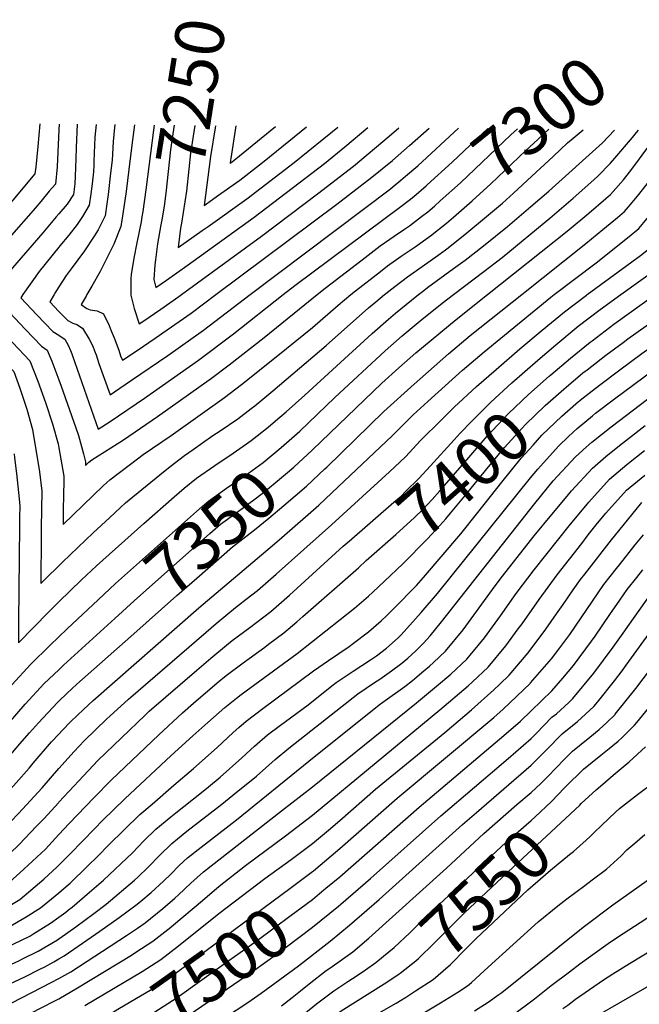
# Model space of a CAD drawing. Units: inches. Extents: x 2588391 to 2593771, y 1539692 to 1545162.
# Drawn here: x 2589977 to 2590343, y 1544581 to 1545162 of the extents above; entities that cross this region are included whole.
import ezdxf
from ezdxf.enums import TextEntityAlignment as Align

# ---------------------------------------------------------------- set-up
doc = ezdxf.new("R2010")
doc.units = ezdxf.units.IN
doc.header["$MEASUREMENT"] = 0
doc.layers.add('tile_2467_36_contour_10ft', color=111, linetype='Continuous')
doc.styles.add('Arial', font='arial.ttf')

msp = doc.modelspace()

# ---------------------------------------------------------------- linework, layer by layer
at = {"layer": 'tile_2467_36_contour_10ft'}
for p, q in [((2590000.16, 1545100.64, 7310), (2590000, 1545097.23, 7310)), ((2590044.68, 1545100.16, 7270), (2590043.39, 1545089.74, 7270)), ((2590087.61, 1545039.8, 7240), (2590088.14, 1545040.19, 7240))]:
    msp.add_line(p, q, dxfattribs=at)
for points, elevation in [([(2589988.87, 1545100.77), (2589988.86, 1545100.74), (2589987.58, 1545087.42), (2589986.36, 1545075.23), (2589985.96, 1545071.25), (2589972.79, 1545055.72), (2589961.23, 1545042.66)], 7320), ([(2590000, 1545097.23), (2589998.99, 1545075.41), (2589997.97, 1545065.2), (2589994.41, 1545060.95)], 7310), ([(2590010.94, 1545100.53), (2590010.34, 1545086.73), (2590010.13, 1545080.15), (2590009.73, 1545069.95)], 7300), ([(2590021.97, 1545100.41), (2590021.35, 1545092.9), (2590020.7, 1545078.71), (2590020.63, 1545076.36)], 7290), ([(2590033.07, 1545100.29), (2590032.87, 1545098.67), (2590032.15, 1545090.32), (2590031.67, 1545082.85)], 7280), ([(2590056.22, 1545100.04), (2590055.84, 1545097.06), (2590051.38, 1545061.73), (2590049.6, 1545049.03), (2590049.09, 1545045.92)], 7260), ([(2590060.76, 1545044.07), (2590060.23, 1545041.08), (2590058.28, 1545030), (2590057.01, 1545020.48), (2590056.67, 1545017.56), (2590056.14, 1545009.01), (2590057.2, 1545004.15), (2590063.64, 1545008.58), (2590075.83, 1545017.17), (2590115.28, 1545045.6), (2590156.72, 1545077.28), (2590168.83, 1545087.08), (2590182.32, 1545098.68)], 7250), ([(2590068.18, 1545099.91), (2590066.98, 1545092.37), (2590066, 1545085.33), (2590063.19, 1545059.81), (2590062.22, 1545052.19), (2590060.76, 1545044.07)], 7250), ([(2590080.3, 1545099.78), (2590079.13, 1545092.38), (2590077.76, 1545083.42), (2590076.74, 1545073.95), (2590075.31, 1545061.09), (2590072.34, 1545042.23)], 7240), ([(2590072.36, 1545000), (2590119.54, 1545034.54), (2590152.7, 1545059.4), (2590173.84, 1545075.87), (2590194.96, 1545093.47), (2590200.68, 1545098.48)], 7260), ([(2590092.49, 1545099.65), (2590089.59, 1545081.49), (2590085.77, 1545052.64), (2590090.67, 1545056.1)], 7230), ([(2590088.14, 1545040.19), (2590111.06, 1545056.56), (2590138.96, 1545077.98), (2590164.6, 1545098.87)], 7240), ([(2590090.67, 1545056.1), (2590093.64, 1545058.19), (2590106.83, 1545067.56), (2590118.54, 1545076.54), (2590121.3, 1545078.67), (2590146.25, 1545099.07)], 7230), ([(2590092.69, 1545000), (2590164.07, 1545053.37), (2590184.71, 1545069.19), (2590196.93, 1545079.21), (2590207.02, 1545087.89), (2590218.57, 1545098.28)], 7270), ([(2590104.54, 1545099.52), (2590101.5, 1545080.33), (2590101.38, 1545079.57), (2590101.11, 1545077.55), (2590102.59, 1545078.59), (2590103.6, 1545079.37), (2590127.92, 1545099.26)], 7220), ([(2590113.04, 1545000), (2590195.71, 1545062.43), (2590197.39, 1545063.8), (2590201.82, 1545067.45), (2590204.68, 1545069.83), (2590211.9, 1545076.03), (2590235.96, 1545098.1)], 7280), ([(2590212.3, 1545000), (2590215.46, 1545002.52), (2590217.61, 1545004.16), (2590233.03, 1545015.46), (2590239.85, 1545020.37), (2590250.65, 1545028.68), (2590264.73, 1545040.26), (2590278.69, 1545051.91), (2590289.18, 1545060.94), (2590320.82, 1545089.59), (2590327.95, 1545097.1)], 7330), ([(2590217.46, 1545064.7), (2590232.15, 1545078.07), (2590253.21, 1545097.91)], 7290), ([(2590225.1, 1545055.23), (2590237.11, 1545066.02), (2590266.76, 1545094.2), (2590270.68, 1545097.72)], 7300), ([(2590232.87, 1545000), (2590250.83, 1545013.62), (2590261.63, 1545021.93), (2590289.85, 1545045.05), (2590303.63, 1545056.82), (2590315.82, 1545067.74), (2590318.13, 1545069.84), (2590325.53, 1545077.52), (2590328.25, 1545080.46), (2590338.59, 1545092.73), (2590341, 1545095.69), (2590342.16, 1545096.95)], 7340), ([(2590232.89, 1545045.59), (2590234.59, 1545047.02), (2590244.04, 1545055.34), (2590255.08, 1545065.43), (2590275.7, 1545085.02), (2590282.79, 1545091.55), (2590289.31, 1545097.52)], 7310), ([(2590252.92, 1545000), (2590300.03, 1545037.34), (2590312.9, 1545048.11), (2590322.84, 1545056.73), (2590325.55, 1545059.13), (2590327.09, 1545060.79), (2590333.38, 1545067.77), (2590336.79, 1545072.18), (2590340.62, 1545077.12), (2590346.54, 1545085.17), (2590351.23, 1545091.12), (2590355.31, 1545095.72), (2590356.07, 1545096.44), (2590356.69, 1545096.79)], 7350), ([(2590291.68, 1545081.54), (2590300.17, 1545089.51), (2590302.36, 1545091.34), (2590309.55, 1545097.3)], 7320), ([(2590043.39, 1545089.74), (2590041.41, 1545073.82), (2590039.67, 1545060.77), (2590037.75, 1545047.6), (2590036.61, 1545040.2), (2590032.39, 1545029.71), (2590031.31, 1545027.45), (2590024.39, 1545013.71), (2590019.59, 1545005.02), (2590016.57, 1545000)], 7270), ([(2590031.67, 1545082.85), (2590031.45, 1545079.37), (2590030.6, 1545071.59), (2590029.07, 1545058.96), (2590028.31, 1545053.49), (2590027.31, 1545046.48), (2590023.18, 1545038.26), (2590020.94, 1545034.46), (2590015.24, 1545025.85), (2590007.21, 1545015.15), (2590004.27, 1545011.35), (2590000, 1545004.52)], 7280), ([(2590192.22, 1545000), (2590193, 1545000.65), (2590198.31, 1545004.78), (2590205.79, 1545010.41), (2590217.77, 1545019), (2590225.2, 1545024.33), (2590228.98, 1545027.05), (2590239.7, 1545035.4), (2590253.68, 1545047.05), (2590261.92, 1545053.99), (2590268.45, 1545059.91), (2590281.83, 1545072.26), (2590284.36, 1545074.66), (2590291.68, 1545081.54)], 7320), ([(2590020.63, 1545076.36), (2590020.51, 1545072.35), (2590019.72, 1545065.28), (2590018.93, 1545059.41), (2590018.01, 1545052.77), (2590014.01, 1545046.12), (2590010.75, 1545041.34), (2590005.99, 1545035.13), (2590000.62, 1545028.74), (2590000, 1545027.96)], 7290), ([(2590273.19, 1545000), (2590311.13, 1545030.19), (2590321.07, 1545038.32), (2590329.72, 1545045.5), (2590333.93, 1545049.1), (2590336.23, 1545051.69), (2590341.55, 1545057.99), (2590348.81, 1545067.32), (2590355.67, 1545076.16), (2590361.87, 1545069.65), (2590368.2, 1545062.76), (2590374.82, 1545055.73), (2590376.24, 1545054.77)], 7360), ([(2590009.73, 1545069.95), (2590009.55, 1545065.33), (2590008.71, 1545059.05), (2590004.87, 1545053.45), (2590000, 1545047.67)], 7300), ([(2590132.49, 1545000), (2590139.32, 1545005.38), (2590201.82, 1545051.91), (2590206.76, 1545055.65), (2590209.56, 1545057.96), (2590216.8, 1545064.1), (2590217.46, 1545064.7)], 7290), ([(2589994.41, 1545060.95), (2589989.39, 1545054.95), (2589984.89, 1545049.63), (2589946.27, 1545006.05), (2589944.62, 1545004.11), (2589943.38, 1545002.13), (2589944.72, 1545000.83), (2589945.6, 1545000)], 7310), ([(2590152.51, 1545000), (2590157.22, 1545003.8), (2590178.96, 1545020.44), (2590189.74, 1545028.68), (2590195.44, 1545032.72), (2590197.88, 1545034.43), (2590203.96, 1545038.57), (2590206.93, 1545040.6), (2590214.12, 1545046), (2590217.78, 1545048.87), (2590221.7, 1545052.17), (2590225.1, 1545055.23)], 7300), ([(2590292.45, 1545000), (2590317.11, 1545018.82), (2590336.58, 1545034.27), (2590342.36, 1545039.01), (2590345.36, 1545042.61), (2590349.8, 1545048.11), (2590355.08, 1545054.85), (2590359.79, 1545049.82), (2590364.52, 1545044.56), (2590366.19, 1545042.74), (2590371.77, 1545039.13), (2590373.57, 1545037.97)], 7370), ([(2590000, 1545047.67), (2589998.52, 1545045.91), (2589990.54, 1545036.43), (2589972.67, 1545015.73), (2589960.33, 1545000.56), (2589960.86, 1545000)], 7300), ([(2590049.09, 1545045.92), (2590048.6, 1545042.93), (2590046.13, 1545030.64), (2590044.33, 1545021.45), (2590042.81, 1545011.92), (2590042.43, 1545009.42), (2590042.54, 1545000)], 7260), ([(2590172.44, 1545000), (2590175.1, 1545002.23), (2590189.87, 1545013.72), (2590193.96, 1545016.9), (2590202.1, 1545022.66), (2590210.29, 1545028.25), (2590219.38, 1545034.75), (2590228.76, 1545042.12), (2590232.89, 1545045.59)], 7310), ([(2590072.34, 1545042.23), (2590071.87, 1545039.24), (2590070.44, 1545027.73), (2590084.71, 1545037.74), (2590087.61, 1545039.8)], 7240), ([(2590311.77, 1545000), (2590343.26, 1545023.01), (2590350.79, 1545028.92), (2590354.49, 1545033.54), (2590357.73, 1545030.01), (2590362.37, 1545027.01), (2590370.98, 1545021.61)], 7380), ([(2590000, 1545027.96), (2589988.51, 1545013.54), (2589978.81, 1545000)], 7290), ([(2590331.75, 1545000), (2590353.9, 1545015.95), (2590368.63, 1545006.78)], 7390), ([(2590000, 1545004.52), (2589997.72, 1545000.89), (2589997.19, 1545000)], 7280), ([(2589927.7, 1545000), (2589930.35, 1544997.33), (2589935.51, 1544992.25), (2589944.49, 1544983.91), (2589947.93, 1544980.94), (2589957.15, 1544971.49), (2589973.47, 1544954.66), (2589976.99, 1544944.9), (2589981.08, 1544932.49), (2589984.48, 1544920.47), (2589988.65, 1544895.43), (2589990.03, 1544884.08), (2589989.68, 1544862.41), (2589989.58, 1544853.29), (2589989.42, 1544834.15), (2589989.38, 1544829.48), (2589992.53, 1544832.64), (2590000, 1544840.06)], 7320), ([(2589945.6, 1545000), (2589946.73, 1544998.94), (2589955.96, 1544989.25), (2589982.89, 1544960.89), (2589987.57, 1544949.01), (2589992.25, 1544936.26), (2589996.33, 1544923.85), (2589999.59, 1544911.91), (2590000, 1544909.61)], 7310), ([(2589960.86, 1545000), (2589970.82, 1544989.47), (2589980.33, 1544979.48), (2589989.87, 1544969.55), (2589993.17, 1544967.28), (2589995.83, 1544960.73), (2590000, 1544949.77)], 7300), ([(2589978.81, 1545000), (2589977.51, 1544998.18), (2589986.97, 1544988.16), (2589996.48, 1544978.19), (2590000, 1544976.11)], 7290), ([(2589997.19, 1545000), (2589994.69, 1544995.8), (2590000, 1544990.13)], 7280), ([(2590000, 1544949.77), (2590001.41, 1544946.07), (2590010.07, 1544921.48), (2590011.57, 1544916.81), (2590014.62, 1544906.07), (2590015.46, 1544902.93), (2590015.73, 1544901.44), (2590015.7, 1544899.22), (2590017.72, 1544901.16), (2590019.43, 1544902.44), (2590038.15, 1544914.3), (2590058.32, 1544928.06), (2590090.09, 1544950.76), (2590100.48, 1544958.57), (2590121.21, 1544974.73), (2590152.51, 1545000)], 7300), ([(2590000, 1544990.13), (2590003.1, 1544986.82), (2590005.35, 1544984.63), (2590008.2, 1544983.24), (2590010.63, 1544982.37), (2590013.9, 1544980.14), (2590017.97, 1544973.79), (2590020.08, 1544969.51), (2590021.12, 1544966.9), (2590022.06, 1544964.4), (2590023.63, 1544959.32), (2590030.24, 1544940.94), (2590032.86, 1544942.65), (2590043.01, 1544949.44), (2590064.42, 1544964.08), (2590085.36, 1544979.09), (2590113.04, 1545000)], 7280), ([(2590000, 1544976.11), (2590000.27, 1544975.95), (2590003.51, 1544973.68), (2590005.51, 1544970.24), (2590006.98, 1544966.99), (2590007.75, 1544965.13), (2590009.48, 1544960.04), (2590023.23, 1544920.7), (2590030.33, 1544925.22), (2590050.6, 1544938.83), (2590082.46, 1544961.31), (2590103.21, 1544976.93), (2590132.49, 1545000)], 7290), ([(2590000, 1544909.61), (2590002.97, 1544892.82), (2590002.91, 1544889.4), (2590002.75, 1544882.51), (2590002.61, 1544872.26), (2590002.54, 1544864.35), (2590026.2, 1544887.15), (2590028.42, 1544889.24), (2590030.19, 1544890.64), (2590046.54, 1544903.09), (2590049.87, 1544905.61), (2590066.27, 1544916.95), (2590097.73, 1544939.39), (2590107.88, 1544946.98), (2590129.29, 1544964.01), (2590149.72, 1544980.61), (2590164.92, 1544993.72), (2590172.44, 1545000)], 7310), ([(2590000, 1544840.06), (2590002.12, 1544842.17), (2590020.37, 1544859.47), (2590029.84, 1544868.28), (2590036.47, 1544874.44), (2590039.32, 1544877.09), (2590041.52, 1544878.9), (2590059.56, 1544893.7), (2590065.81, 1544898.63), (2590074.22, 1544905.08), (2590079.36, 1544908.69), (2590084.76, 1544912.49), (2590090.99, 1544916.81), (2590095.18, 1544919.64), (2590105.59, 1544926.8), (2590113.51, 1544932.79), (2590115.69, 1544934.45), (2590126.34, 1544943.32), (2590157.74, 1544969.97), (2590182.86, 1544992.14), (2590187.06, 1544995.68), (2590192.22, 1545000)], 7320), ([(2590000, 1544818.67), (2590013.4, 1544831.74), (2590022.26, 1544839.93), (2590050.11, 1544865.06), (2590068.11, 1544880.71), (2590074.01, 1544885.8), (2590081.2, 1544891.78), (2590092, 1544899.28), (2590102.92, 1544906.55), (2590110.69, 1544911.95), (2590113.59, 1544913.98), (2590117.17, 1544916.72), (2590123.59, 1544921.79), (2590127.97, 1544925.54), (2590134.13, 1544930.84), (2590145.24, 1544940.71), (2590184.93, 1544976.97), (2590194.64, 1544985.61), (2590198.7, 1544989.01), (2590205.02, 1544994.2), (2590212.3, 1545000)], 7330), ([(2590000, 1544740.74), (2590001.92, 1544742.77), (2590007.07, 1544748.14), (2590014.6, 1544755.21), (2590020.25, 1544760.46), (2590082.68, 1544815.18), (2590127.25, 1544852.92), (2590131.58, 1544856.65), (2590153.49, 1544875.74), (2590164.97, 1544886.55), (2590196.76, 1544916.72), (2590209.17, 1544928.98), (2590217.81, 1544936.95), (2590238.32, 1544955.42), (2590250.96, 1544966.25), (2590290.4, 1544998.43), (2590292.45, 1545000)], 7370), ([(2590000, 1544720.41), (2590009.14, 1544730.52), (2590015.05, 1544736.73), (2590028.32, 1544749.67), (2590030.1, 1544751.29), (2590041.2, 1544761.25), (2590086.96, 1544800.94), (2590092.91, 1544805.94), (2590104.36, 1544815.48), (2590106.04, 1544816.75), (2590110.57, 1544820.3), (2590117.23, 1544825.53), (2590128.3, 1544835.12), (2590161, 1544864.26), (2590195.12, 1544895.5), (2590204.56, 1544904.31), (2590213.55, 1544913.9), (2590225.84, 1544926.18), (2590233.27, 1544933.51), (2590246.57, 1544945.81), (2590258.07, 1544955.88), (2590272.07, 1544967.95), (2590285.23, 1544978.99), (2590298.54, 1544989.87), (2590311.39, 1544999.73), (2590311.77, 1545000)], 7380), ([(2590016.57, 1545000), (2590016.07, 1544999.16), (2590013.22, 1544994.24), (2590016.63, 1544991.72), (2590018.53, 1544991.04), (2590022.63, 1544990.46), (2590026.47, 1544988.74), (2590029.67, 1544981.71), (2590030.97, 1544978.61), (2590032.66, 1544974.55), (2590035.39, 1544967.21), (2590036.5, 1544963.79), (2590037.6, 1544961.32), (2590046.28, 1544966.98), (2590056.95, 1544974.21), (2590078.03, 1544989.04), (2590092.69, 1545000)], 7270), ([(2590042.54, 1545000), (2590042.54, 1544999.72), (2590044.4, 1544991.78), (2590047.4, 1544982.73), (2590049.6, 1544984.2), (2590060.26, 1544991.45), (2590070.8, 1544998.86), (2590072.36, 1545000)], 7260), ([(2590140.65, 1544918.14), (2590142.17, 1544919.49), (2590162.95, 1544939.35), (2590192.53, 1544966.89), (2590202.69, 1544975.73), (2590213.25, 1544984.61), (2590226.27, 1544994.99), (2590232.87, 1545000)], 7340), ([(2590149.52, 1544908.14), (2590149.74, 1544908.34), (2590190.69, 1544947.8), (2590200.7, 1544956.87), (2590210.8, 1544965.68), (2590234.51, 1544985.41), (2590252.92, 1545000)], 7350), ([(2590158.26, 1544898.28), (2590191.83, 1544930.97), (2590209.66, 1544947.26), (2590229.97, 1544965.15), (2590242.77, 1544975.79), (2590273.19, 1545000)], 7360), ([(2590282.82, 1544961.32), (2590293.33, 1544970.46), (2590306.62, 1544981.36), (2590319.51, 1544991.18), (2590331.75, 1545000)], 7390), ([(2590290.45, 1544952.68), (2590302.06, 1544962.54), (2590313.52, 1544971.9), (2590314.72, 1544972.83), (2590327.66, 1544982.59), (2590351.97, 1545000)], 7400), ([(2590297.98, 1544944.16), (2590299.42, 1544945.43), (2590309.38, 1544953.78), (2590311.75, 1544955.62), (2590322.9, 1544964.22), (2590333.01, 1544971.81), (2590335.91, 1544973.92), (2590352.73, 1544985.97), (2590357.6, 1544982.84), (2590364.15, 1544978.5)], 7410), ([(2590305.42, 1544935.75), (2590308.71, 1544938.48), (2590319.14, 1544946.56), (2590331.13, 1544955.56), (2590344.2, 1544965.18), (2590352.14, 1544970.98), (2590361.92, 1544964.44)], 7420), ([(2590171.28, 1544854.59), (2590197.8, 1544877.54), (2590201.98, 1544881.19), (2590204.91, 1544884), (2590212.54, 1544891.6), (2590219.31, 1544899.08), (2590233.26, 1544914.36), (2590236.86, 1544918.28), (2590243.84, 1544925.4), (2590255.05, 1544936.57), (2590267.43, 1544947.94), (2590282.82, 1544961.32)], 7390), ([(2590000, 1544632.77), (2590004.09, 1544635.73), (2590005.82, 1544636.98), (2590007.96, 1544638.58), (2590018.12, 1544647.41), (2590026.33, 1544654.59), (2590043.48, 1544670.72), (2590050.28, 1544677.72), (2590057.33, 1544684.68), (2590066.14, 1544691.99), (2590069.11, 1544694.38), (2590084.17, 1544706.23), (2590088.42, 1544709.63), (2590095.17, 1544715.38), (2590108.12, 1544726.75), (2590115.48, 1544733.59), (2590123.21, 1544740.35), (2590130.88, 1544745.96), (2590133.89, 1544748.16), (2590147.15, 1544757.96), (2590161.14, 1544769.12), (2590163.61, 1544771.13), (2590173.67, 1544777.86), (2590183.95, 1544784.47), (2590187.51, 1544786.91), (2590193.41, 1544791.51), (2590200.35, 1544797.52), (2590202.15, 1544799.24), (2590213.95, 1544812.52), (2590223.42, 1544823.69), (2590278.41, 1544891.84), (2590282.74, 1544897.08), (2590294.99, 1544910.66), (2590300.79, 1544916.24), (2590305.96, 1544921.05), (2590315.02, 1544928.57), (2590316.78, 1544929.99), (2590328.05, 1544938.46), (2590339.33, 1544946.92), (2590351.55, 1544955.98)], 7430), ([(2590181.48, 1544843.06), (2590199.01, 1544858.56), (2590209.94, 1544868.5), (2590215.01, 1544873.51), (2590220.4, 1544879.08), (2590224.96, 1544884.24), (2590239.54, 1544900.93), (2590242.06, 1544903.97), (2590252.78, 1544916.51), (2590265.44, 1544929.83), (2590277.28, 1544940.98), (2590289.5, 1544951.87), (2590290.45, 1544952.68)], 7400), ([(2590192.17, 1544830.96), (2590203.04, 1544841.25), (2590217.59, 1544855.88), (2590224.95, 1544863.71), (2590228.4, 1544867.74), (2590231.17, 1544871.04), (2590240.08, 1544881.7), (2590251.82, 1544896.16), (2590263.02, 1544909.87), (2590273.22, 1544921.01), (2590275.39, 1544923.38), (2590287.14, 1544934.58), (2590293.28, 1544940.02), (2590297.98, 1544944.16)], 7410), ([(2590000, 1544619.91), (2590004.02, 1544622.64), (2590009.99, 1544626.98), (2590020.64, 1544634.89), (2590027.93, 1544640.35), (2590044.68, 1544654.64), (2590046.67, 1544656.39), (2590052.69, 1544662.2), (2590059.67, 1544669.24), (2590066.7, 1544676.23), (2590070.05, 1544678.94), (2590075.65, 1544683.41), (2590096.27, 1544699.34), (2590102.81, 1544704.67), (2590116.6, 1544715.94), (2590127.76, 1544725.72), (2590135.69, 1544732.35), (2590176.51, 1544764.44), (2590186.42, 1544771.24), (2590189.42, 1544773.12), (2590196.38, 1544778.02), (2590202.42, 1544782.6), (2590206.01, 1544785.6), (2590210.69, 1544789.93), (2590215.32, 1544794.36), (2590219.11, 1544798.73), (2590225.88, 1544806.97), (2590280.86, 1544876.76), (2590291.85, 1544890.05), (2590304.93, 1544904.21), (2590311.32, 1544910.1), (2590314.63, 1544913.03), (2590325.94, 1544922.09), (2590347.45, 1544938.37)], 7440), ([(2590247.33, 1544871.54), (2590261.56, 1544889.29), (2590272.94, 1544903.44), (2590279.89, 1544911.17), (2590285.17, 1544917.03), (2590296.89, 1544928.25), (2590305.22, 1544935.59), (2590305.42, 1544935.75)], 7420), ([(2590000, 1544608.18), (2590003.11, 1544609.99), (2590014.02, 1544617.31), (2590024.3, 1544624.43), (2590035.59, 1544632.5), (2590046.28, 1544640.38), (2590048.49, 1544642.16), (2590054.46, 1544647.27), (2590061.83, 1544653.95), (2590066.13, 1544658.11), (2590071.14, 1544663.14), (2590076.04, 1544667.8), (2590084.07, 1544674.11), (2590104.86, 1544690.16), (2590147.66, 1544724.68), (2590189.03, 1544757.94), (2590191.31, 1544759.49), (2590204.32, 1544768.88), (2590208.69, 1544772.4), (2590215.41, 1544777.97), (2590218.83, 1544780.84), (2590221.06, 1544782.9), (2590228.16, 1544789.59), (2590238.58, 1544802.25), (2590248.09, 1544815.25), (2590257.59, 1544828.26), (2590261.81, 1544833.85), (2590280.64, 1544857.64), (2590290.89, 1544870.26), (2590301.05, 1544882.29), (2590302.64, 1544884.16), (2590314.96, 1544897.7), (2590322.81, 1544904.55), (2590324.93, 1544906.34), (2590332.72, 1544912.45), (2590336.22, 1544915.18), (2590346.13, 1544922.8)], 7450), ([(2590023.24, 1544819.95), (2590033.49, 1544829.55), (2590081.2, 1544872.11), (2590084.54, 1544875.02), (2590088.32, 1544878.23), (2590099.05, 1544885.86), (2590109.87, 1544893.17), (2590120.54, 1544901.05), (2590126.59, 1544905.8), (2590131.23, 1544909.75), (2590140.65, 1544918.14)], 7340), ([(2589973.6, 1544906.01), (2589973.95, 1544903.75), (2589975.01, 1544894.45), (2589976.68, 1544879.53), (2589976.99, 1544875.27), (2589976.88, 1544868.49), (2589976.8, 1544863.69), (2589976.28, 1544807.16), (2589976.23, 1544794.61), (2589994.05, 1544812.84), (2590000, 1544818.67)], 7330), ([(2590000, 1544596.64), (2590007.05, 1544600.56), (2590040.01, 1544622), (2590046.43, 1544626.33), (2590050.95, 1544629.46), (2590061.35, 1544637.79), (2590068.58, 1544643.94), (2590070.74, 1544645.91), (2590078, 1544652.7), (2590085.35, 1544659.4), (2590131.49, 1544695.52), (2590149.73, 1544709.53), (2590211.18, 1544759.26), (2590222.99, 1544768.97), (2590231.47, 1544776.15), (2590240.83, 1544784.89), (2590242.79, 1544787.28), (2590251.18, 1544797.58), (2590260.64, 1544810.6), (2590270.02, 1544823.65), (2590280.51, 1544837.64), (2590301.15, 1544863.6), (2590312.82, 1544877.56), (2590324.98, 1544891.2), (2590335.2, 1544899.68), (2590345.73, 1544907.95)], 7460), ([(2590033.01, 1544808.94), (2590044.47, 1544819.39), (2590089.09, 1544859.01), (2590095.46, 1544864.65), (2590104.45, 1544871.15), (2590116.76, 1544880.19), (2590121.08, 1544883.4), (2590127.67, 1544888.9), (2590138.75, 1544898.26), (2590149.52, 1544908.14)], 7350), ([(2590000, 1544584.63), (2590011.03, 1544591), (2590042.96, 1544610.4), (2590045.56, 1544612.03), (2590055.58, 1544618.63), (2590066.04, 1544626.83), (2590067.65, 1544628.16), (2590084.77, 1544642.61), (2590094.7, 1544650.96), (2590110.29, 1544663.19), (2590133.77, 1544680.76), (2590137.16, 1544683.32), (2590149.73, 1544692.85), (2590224.93, 1544754.96), (2590241.63, 1544769.3), (2590244.07, 1544771.48), (2590253.34, 1544780.25), (2590263.86, 1544792.87), (2590271.17, 1544802.8), (2590273.42, 1544805.86), (2590283.58, 1544820.19), (2590294.16, 1544834.75), (2590308.64, 1544853.26), (2590312.5, 1544858.19), (2590317.16, 1544864.13), (2590322.87, 1544871.03), (2590334.96, 1544884.72), (2590345.79, 1544893.49)], 7470), ([(2590042.46, 1544798.28), (2590069.69, 1544822.41), (2590081.5, 1544832.76), (2590102.53, 1544851.18), (2590108.66, 1544855.92), (2590113.02, 1544859.26), (2590115.6, 1544861.16), (2590124.03, 1544868.18), (2590132.83, 1544875.56), (2590146.1, 1544887.03), (2590157.08, 1544897.13), (2590158.26, 1544898.28)], 7360), ([(2590015.36, 1544580.63), (2590049.16, 1544600.6), (2590060.22, 1544607.78), (2590070.71, 1544615.9), (2590094.45, 1544634.99), (2590121.68, 1544655.57), (2590137.16, 1544666.81), (2590147.39, 1544674.44), (2590149.73, 1544676.21), (2590159.16, 1544684.13), (2590165.86, 1544689.76), (2590186.97, 1544708.19), (2590227.93, 1544741.59), (2590243.61, 1544755.03), (2590256.72, 1544766.79), (2590260.2, 1544770.11), (2590265.9, 1544775.59), (2590277.03, 1544788.69), (2590287.53, 1544802.55), (2590293.82, 1544811.59), (2590297.6, 1544817.22), (2590303.63, 1544825.83), (2590307.9, 1544831.84), (2590310.52, 1544835.18), (2590326.28, 1544855.27), (2590335.65, 1544866.95), (2590344.19, 1544877.37)], 7480), ([(2589963.61, 1544870.71), (2589963.91, 1544866.43), (2589963.87, 1544856.24), (2589963.76, 1544838.61), (2589963.45, 1544815.92), (2589963.09, 1544808.18), (2589962.41, 1544793.57), (2589960.03, 1544778.28), (2589959.45, 1544775.83), (2589962.45, 1544766.69), (2589965.18, 1544761.53), (2589972.33, 1544769.71), (2589983.45, 1544781.91), (2589994.76, 1544792.99), (2590000, 1544798.03)], 7340), ([(2590000, 1544647.18), (2590004.32, 1544650.77), (2590006.71, 1544652.86), (2590016.98, 1544662.77), (2590023.09, 1544668.7), (2590029.59, 1544675.35), (2590047.83, 1544693.26), (2590055.07, 1544699.49), (2590067.96, 1544710.55), (2590079.56, 1544720.35), (2590093.56, 1544732.8), (2590102.94, 1544741.63), (2590106.29, 1544744.65), (2590110.56, 1544748.46), (2590120.35, 1544755.79), (2590150.35, 1544778), (2590159.27, 1544784.25), (2590171.42, 1544792.49), (2590174.02, 1544794.35), (2590182.88, 1544801), (2590190.26, 1544807.49), (2590193.64, 1544810.68), (2590197.77, 1544814.81), (2590211.13, 1544828.42), (2590215.25, 1544833.21), (2590237.24, 1544858.96), (2590247.33, 1544871.54)], 7420), ([(2590000, 1544700.53), (2590011.8, 1544713.26), (2590023.13, 1544725.18), (2590036.94, 1544738.63), (2590050.89, 1544751.9), (2590053.41, 1544754.22), (2590081.44, 1544778.5), (2590089.65, 1544785.54), (2590098.89, 1544793.29), (2590102.4, 1544795.96), (2590112.66, 1544803.63), (2590125.07, 1544813.03), (2590136.13, 1544822.64), (2590167.89, 1544851.66), (2590171.28, 1544854.59)], 7390), ([(2590150.31, 1544660.15), (2590160.75, 1544668.87), (2590165.86, 1544673.16), (2590199.8, 1544702.97), (2590256.83, 1544750.56), (2590262.24, 1544755.4), (2590278.18, 1544770.62), (2590278.49, 1544770.92), (2590290.78, 1544785.07), (2590295.79, 1544791.63), (2590301.59, 1544799.57), (2590311.56, 1544814.26), (2590321.67, 1544828.92), (2590329.21, 1544838.48), (2590330.91, 1544840.62), (2590340.22, 1544852.32), (2590345.11, 1544858.36)], 7490), ([(2590000, 1544681.43), (2590006.2, 1544688.04), (2590020.68, 1544703.12), (2590031.13, 1544713.73), (2590058.99, 1544740.3), (2590073.11, 1544753.33), (2590079.45, 1544758.94), (2590093.38, 1544770.89), (2590098.74, 1544775.21), (2590108.73, 1544782.78), (2590121.59, 1544791.98), (2590123.85, 1544793.69), (2590132.9, 1544800.56), (2590140.41, 1544807.02), (2590144, 1544810.11), (2590176.79, 1544838.91), (2590181.48, 1544843.06)], 7400), ([(2590341.12, 1544833.13), (2590344.74, 1544837.7)], 7500), ([(2589950.72, 1544832.45), (2589950.41, 1544823.29), (2589949.54, 1544808.69), (2589948.91, 1544798.5), (2589948.6, 1544794.09), (2589945.45, 1544777.7), (2589942.43, 1544767.08), (2589940.89, 1544761.37), (2589939.04, 1544754.1), (2589941.55, 1544748.68), (2589943.02, 1544746.01), (2589948.59, 1544740.74), (2589952.95, 1544731.93), (2589954.22, 1544728.52), (2589980.21, 1544758.44), (2589991.39, 1544770.55), (2590000, 1544778.72)], 7350), ([(2590000, 1544663.48), (2590006.79, 1544670.03), (2590021.29, 1544685.1), (2590025.76, 1544689.78), (2590038.89, 1544702.63), (2590066.34, 1544728.14), (2590079.1, 1544739.66), (2590088.06, 1544747.67), (2590098.01, 1544756.5), (2590104.87, 1544761.98), (2590107.55, 1544764), (2590140.62, 1544788.26), (2590174.53, 1544815), (2590182.79, 1544822.16), (2590185.37, 1544824.54), (2590192.17, 1544830.96)], 7410), ([(2590157.68, 1544649.75), (2590165.86, 1544656.56), (2590212.72, 1544697.71), (2590262.66, 1544739.85), (2590272.42, 1544748.4), (2590278.79, 1544754.48), (2590290.99, 1544766.28), (2590297.52, 1544773.73), (2590303.74, 1544781.18), (2590314.45, 1544795.52), (2590316.61, 1544798.56), (2590325.25, 1544811.36), (2590331.12, 1544819.81), (2590335.45, 1544826), (2590341.12, 1544833.13)], 7500), ([(2590000, 1544798.03), (2590004.92, 1544802.8), (2590023.24, 1544819.95)], 7340), ([(2590336.76, 1544805.64), (2590349.21, 1544823.09)], 7510), ([(2590000, 1544778.72), (2590002.85, 1544781.42), (2590033.01, 1544808.94)], 7350), ([(2590165.07, 1544639.32), (2590166.42, 1544640.42), (2590183.91, 1544655.53), (2590225.52, 1544692.5), (2590265.23, 1544726.33), (2590278.79, 1544738.2), (2590281.69, 1544741.05), (2590291.07, 1544750.67), (2590293.69, 1544752.78), (2590300.98, 1544759.41), (2590303.42, 1544761.67), (2590315.84, 1544776.69), (2590327.23, 1544792.09), (2590333, 1544800.37), (2590336.76, 1544805.64)], 7510), ([(2590332.4, 1544778.13), (2590334.8, 1544781.41), (2590351.63, 1544804.33)], 7520), ([(2590000, 1544760.08), (2590004.82, 1544764.61), (2590010.73, 1544770.16), (2590042.46, 1544798.28)], 7360), ([(2590328.32, 1544752.38), (2590328.36, 1544752.42), (2590340.5, 1544767.54), (2590353.48, 1544784.78)], 7530), ([(2589931.63, 1544779.4), (2589931.38, 1544778.23), (2589929, 1544770.23), (2589926.76, 1544761.9), (2589925.1, 1544755.39), (2589923.42, 1544745.52), (2589922.43, 1544736.41), (2589925.04, 1544728.09), (2589927.08, 1544725.22), (2589932.61, 1544720.99), (2589938.5, 1544716.8), (2589943.92, 1544710.5), (2589946.03, 1544699.88), (2589954.45, 1544708.92), (2589959.96, 1544714.94), (2589966.22, 1544722.22), (2589977, 1544734.92), (2589982.76, 1544741.5), (2589987.94, 1544747.39), (2589999.23, 1544759.35), (2590000, 1544760.08)], 7360), ([(2590098.3, 1544573.68), (2590111.53, 1544582.4), (2590119.49, 1544587.96), (2590141.47, 1544604.09), (2590160.1, 1544618.54), (2590171.5, 1544627.96), (2590188.99, 1544643.07), (2590238.18, 1544687.34), (2590246.53, 1544694.54), (2590278.79, 1544722.39), (2590287.71, 1544731.18), (2590297.05, 1544740.86), (2590306.12, 1544748.17), (2590315.76, 1544757.09), (2590317.86, 1544759.63), (2590328.03, 1544772.16), (2590332.4, 1544778.13)], 7520), ([(2590324.8, 1544732.19), (2590330.16, 1544736.55), (2590332.24, 1544738.48), (2590339.68, 1544745.93), (2590341.23, 1544747.64), (2590353.45, 1544762.73)], 7540), ([(2590131.36, 1544580.49), (2590137.7, 1544585.43), (2590142.64, 1544589.32), (2590147.74, 1544593.49), (2590157.84, 1544601.37), (2590159.9, 1544602.72), (2590173.49, 1544612.34), (2590183.07, 1544620.32), (2590228.73, 1544661.59), (2590250.88, 1544682.17), (2590270.34, 1544699.25), (2590278.79, 1544706.33), (2590284.4, 1544711.61), (2590288.64, 1544715.8), (2590298.49, 1544725.98), (2590303.26, 1544730.67), (2590308.39, 1544734.83), (2590313.48, 1544738.91), (2590318.97, 1544743.4), (2590323.45, 1544747.56), (2590328.32, 1544752.38)], 7530), ([(2589911.76, 1544724.21), (2589914.04, 1544721.21), (2589916.4, 1544718.3), (2589921.54, 1544712.69), (2589924.64, 1544710.27), (2589929.55, 1544706.58), (2589934.75, 1544701.47), (2589936.87, 1544692.91), (2589938.34, 1544683.7), (2589939.35, 1544673.63), (2589960.81, 1544696.68), (2589974.91, 1544712.03), (2589982.5, 1544720.7), (2589984.9, 1544723.61), (2589995.74, 1544736.23), (2590000, 1544740.74)], 7370), ([(2590299.1, 1544709.58), (2590309.76, 1544720), (2590319.97, 1544728.26), (2590324.8, 1544732.19)], 7540), ([(2590321.07, 1544711.2), (2590327.18, 1544716.43), (2590336.54, 1544724.38), (2590346.25, 1544733.28)], 7550), ([(2589907.68, 1544711.53), (2589911.22, 1544707.89), (2589914.48, 1544704.78), (2589918.99, 1544700.67), (2589920.82, 1544699.39), (2589926.49, 1544693.34), (2589928.8, 1544684.96), (2589931.18, 1544666), (2589931.56, 1544661.36), (2589932.55, 1544651.82), (2589941.37, 1544657.72), (2589945.5, 1544662.63), (2589954.36, 1544671.98), (2589967.13, 1544684.54), (2589976.13, 1544693.9), (2589990.13, 1544709.07), (2590000, 1544720.41)], 7380), ([(2590185.7, 1544605), (2590187.15, 1544606), (2590191.69, 1544609.69), (2590197.96, 1544614.8), (2590207.17, 1544623.54), (2590216.01, 1544632.27), (2590263.92, 1544676.86), (2590278.79, 1544689.68), (2590281.19, 1544691.87), (2590290.85, 1544701.02), (2590298.49, 1544708.98), (2590299.1, 1544709.58)], 7540), ([(2590308.38, 1544699.71), (2590317.17, 1544707.87), (2590321.07, 1544711.2)], 7550), ([(2590320.41, 1544686.93), (2590328.52, 1544694.75), (2590330.86, 1544696.85), (2590341.49, 1544705.02), (2590351.6, 1544712.53)], 7560), ([(2589904.78, 1544700.2), (2589913.14, 1544691.83), (2589918.66, 1544685.63), (2589920.97, 1544677.25), (2589921.61, 1544673.19), (2589922.36, 1544667.97), (2589922.73, 1544664.21), (2589923.78, 1544652.92), (2589925.61, 1544634.82), (2589952.95, 1544653), (2589976.83, 1544675.86), (2589986.74, 1544686.16), (2589991.28, 1544690.95), (2589999.87, 1544700.24), (2590000, 1544700.53)], 7390), ([(2590194.88, 1544595.23), (2590200.79, 1544599.23), (2590201.55, 1544599.74), (2590210.64, 1544607.06), (2590212.25, 1544608.43), (2590221.59, 1544617.37), (2590239.45, 1544635.3), (2590268.13, 1544662.29), (2590307.43, 1544698.83), (2590308.38, 1544699.71)], 7550), ([(2589901.73, 1544688.32), (2589906.09, 1544683.7), (2589910.62, 1544677.71), (2589912.5, 1544672.03), (2589913.18, 1544669.58), (2589913.55, 1544667.18), (2589915.27, 1544654.67), (2589916.19, 1544644.56), (2589916.89, 1544636.05), (2589918.67, 1544617.83), (2589920.81, 1544619.4), (2589932.02, 1544627.5), (2589943.39, 1544635.07), (2589946.19, 1544636.59), (2589964.86, 1544648.14), (2589977.02, 1544658.87), (2589979.36, 1544661.04), (2589992.08, 1544672.89), (2590000, 1544681.43)], 7400), ([(2590204.3, 1544585.23), (2590204.55, 1544585.38), (2590210.45, 1544589.24), (2590220.87, 1544596.05), (2590226.88, 1544601.14), (2590231.09, 1544604.82), (2590240.01, 1544613.84), (2590246.05, 1544620.04), (2590276.79, 1544648.77), (2590290.12, 1544660.53), (2590301.37, 1544669.66), (2590303.84, 1544671.53), (2590311.27, 1544678.23), (2590313.63, 1544680.41), (2590315.99, 1544682.68), (2590320.41, 1544686.93)], 7560), ([(2590310.41, 1544651.36), (2590314.87, 1544654.68), (2590323.26, 1544661.15), (2590331.81, 1544668.88), (2590335.28, 1544672.4), (2590339.98, 1544676.49), (2590345.81, 1544681.51)], 7570), ([(2589898.23, 1544674.68), (2589901.86, 1544670.09), (2589903.36, 1544664.96), (2589905.89, 1544654.29), (2589906.87, 1544647.58), (2589908.15, 1544637.24), (2589909.83, 1544618.76), (2589911.73, 1544600.83), (2589923.75, 1544609.67), (2589936.21, 1544618.6), (2589946.24, 1544625.63), (2589955.7, 1544630.77), (2589957.85, 1544631.84), (2589967.25, 1544637.25), (2589977.02, 1544643.18), (2589991.24, 1544655.16), (2589999.06, 1544662.49), (2590000, 1544663.48)], 7410), ([(2590305.47, 1544623.6), (2590310.2, 1544627.39), (2590327.01, 1544639.97), (2590347.18, 1544654.37), (2590367.45, 1544669.88), (2590370.79, 1544672.59), (2590395.63, 1544649.11), (2590405.45, 1544639.77), (2590407.96, 1544637.33), (2590415.08, 1544630.37), (2590418.56, 1544626.69), (2590454.71, 1544588.54), (2590454.54, 1544573.24), (2590454.36, 1544566.72), (2590454.41, 1544563.36), (2590454.55, 1544557.79), (2590454.96, 1544550.81), (2590456.08, 1544538.41), (2590458.38, 1544515.92), (2590460.79, 1544498.18), (2590465.05, 1544469.37), (2590467.14, 1544451.02), (2590468.85, 1544434.55), (2590470.51, 1544412.71)], 7580), ([(2590023.99, 1544571.63), (2590029.18, 1544574.93), (2590034.79, 1544578.44), (2590042.6, 1544582.89), (2590053.87, 1544589.58), (2590064.9, 1544596.82), (2590075.51, 1544604.67), (2590137.16, 1544650.3), (2590140.38, 1544652.69), (2590149.73, 1544659.67), (2590150.31, 1544660.15)], 7490), ([(2589892.45, 1544652.15), (2589894.06, 1544645.91), (2589894.8, 1544641.82), (2589897.64, 1544624.99), (2589900.95, 1544604), (2589904.78, 1544583.83), (2589915.53, 1544591.66), (2589937.83, 1544608.25), (2589949.1, 1544616.18), (2589959.69, 1544621.69), (2589970.28, 1544626.77), (2589980.82, 1544632.9), (2589989.21, 1544638.21), (2590000, 1544647.18)], 7420), ([(2590031.61, 1544560.87), (2590034.29, 1544562.65), (2590047.79, 1544570.98), (2590056.18, 1544576.45), (2590069.78, 1544585.41), (2590100.43, 1544607.11), (2590117.01, 1544618.97), (2590137.16, 1544633.82), (2590143.09, 1544638.22), (2590149.73, 1544643.2), (2590153.95, 1544646.64), (2590157.68, 1544649.75)], 7500), ([(2590208.52, 1544572.18), (2590225.22, 1544582.12), (2590235.55, 1544588.41), (2590241.14, 1544592.17), (2590243.53, 1544594.25), (2590251.12, 1544600.99), (2590253.32, 1544603.23), (2590282.99, 1544629.95), (2590294.44, 1544639.34), (2590299.88, 1544643.52), (2590310.41, 1544651.36)], 7570), ([(2590301.37, 1544600.57), (2590307.47, 1544605.22), (2590324.2, 1544617.17), (2590329.71, 1544620.93), (2590343.17, 1544629.58), (2590348.89, 1544633.35), (2590362.54, 1544643.04), (2590373.42, 1544650.71), (2590380.15, 1544644.41), (2590390, 1544635.08), (2590391.67, 1544633.48), (2590399.75, 1544625.72), (2590440.72, 1544582.83), (2590440.98, 1544582.55), (2590440.88, 1544577.29), (2590440.52, 1544567.39), (2590440.25, 1544563.58), (2590440.04, 1544559.53), (2590440.2, 1544556.4), (2590440.48, 1544553.07), (2590441.82, 1544538.25)], 7590), ([(2590039.66, 1544549.49), (2590114.26, 1544600.69), (2590129.7, 1544611.78), (2590133.59, 1544614.7), (2590149.73, 1544626.85), (2590165.07, 1544639.32)], 7510), ([(2589883.81, 1544618.46), (2589884.1, 1544616.8), (2589886.98, 1544602.78), (2589890.71, 1544585.3), (2589893.11, 1544569.95), (2589895.08, 1544559.87), (2589903.73, 1544568.12), (2589913.27, 1544577.23), (2589916.99, 1544580.78), (2589938.92, 1544597.45), (2589942.43, 1544600), (2589951.98, 1544606.61), (2589961.17, 1544611.32), (2589964.06, 1544612.76), (2589973.38, 1544616.92), (2589982.94, 1544621.6), (2589985.36, 1544623.08), (2589995.1, 1544629.22), (2590000, 1544632.77)], 7430), ([(2590297.5, 1544578.83), (2590300.35, 1544580.84), (2590304.88, 1544584.27), (2590321.56, 1544595.78), (2590327.03, 1544599.26), (2590336.75, 1544605.37), (2590360.18, 1544619.53), (2590366.83, 1544623.76), (2590375.37, 1544629.75), (2590384.48, 1544621.09), (2590421.84, 1544581.67), (2590422.77, 1544580.61), (2590425.61, 1544577.05), (2590425.44, 1544573.28), (2590425.34, 1544570.87), (2590425.27, 1544568.15), (2590425.33, 1544561.46), (2590425.51, 1544556.99), (2590425.68, 1544554.61), (2590425.87, 1544552.51), (2590427.65, 1544535.54)], 7600), ([(2590245.39, 1544577.44), (2590253.37, 1544582.55), (2590259.71, 1544587.05), (2590261.38, 1544588.29), (2590305.47, 1544623.6)], 7580), ([(2589875.71, 1544586.88), (2589877.74, 1544572.44), (2589880.33, 1544557.82), (2589880.84, 1544555.36), (2589883.74, 1544541.55), (2589885.24, 1544535.57), (2589890.44, 1544540.4), (2589910.48, 1544559.59), (2589916.76, 1544565.76), (2589929.95, 1544578.43), (2589935.29, 1544582.51), (2589952.01, 1544595.07), (2589954.87, 1544597.05), (2589957.49, 1544598.4), (2589965.58, 1544602.16), (2589976.37, 1544607.02), (2589978.49, 1544608.06), (2589987.85, 1544612.74), (2589999.21, 1544619.37), (2590000, 1544619.91)], 7440), ([(2589865.5, 1544547.06), (2589865.74, 1544545.41), (2589868.02, 1544534.05), (2589868.78, 1544530.43), (2589871.49, 1544522.17), (2589875.59, 1544510.21), (2589888.41, 1544521.5), (2589892, 1544525.07), (2589902.2, 1544535.54), (2589916.74, 1544550.69), (2589929.6, 1544563.42), (2589943.16, 1544576.03), (2589950.38, 1544581.45), (2589957.97, 1544586.8), (2589965.06, 1544590.57), (2589980.04, 1544597.63), (2589988.87, 1544602), (2589991.74, 1544603.43), (2589997.07, 1544606.48), (2590000, 1544608.18)], 7450), ([(2590000, 1544457.65), (2590004.56, 1544461.97), (2590007.79, 1544465.24), (2590039.67, 1544497.95), (2590041.3, 1544499.9), (2590050.97, 1544511.12), (2590062.43, 1544519.28), (2590082.26, 1544532.82), (2590122.24, 1544559.22), (2590131.85, 1544566.02), (2590140.1, 1544572.09), (2590144.56, 1544575.59), (2590152.12, 1544581.6), (2590162.27, 1544589.36), (2590166.96, 1544592.44), (2590170.67, 1544594.83), (2590173.35, 1544596.49), (2590179.04, 1544600.38), (2590185.7, 1544605)], 7540), ([(2590294.04, 1544559.39), (2590299.37, 1544562.79), (2590319.89, 1544575.84), (2590325.39, 1544579.03), (2590376.58, 1544608.47), (2590380.55, 1544604.45), (2590384.23, 1544600.67), (2590402.04, 1544581.43), (2590404.92, 1544578.15), (2590406.86, 1544575.77), (2590408.47, 1544573.7), (2590410.04, 1544571.62), (2590410.72, 1544558.19), (2590411.32, 1544550.68), (2590413.39, 1544532.82)], 7610), ([(2590266.77, 1544574.17), (2590280.81, 1544584.57), (2590290.62, 1544592.36), (2590301.37, 1544600.57)], 7590), ([(2589855.61, 1544513.01), (2589866.04, 1544484.25), (2589870.62, 1544488.08), (2589884.88, 1544500.44), (2589898.93, 1544512.97), (2589906.53, 1544520.68), (2589907.95, 1544522.21), (2589919.66, 1544535.13), (2589930.99, 1544548.12), (2589942.24, 1544560.24), (2589944.78, 1544562.65), (2589957.17, 1544573.48), (2589961.14, 1544576.28), (2589972.32, 1544582.29), (2589995.59, 1544594.19), (2590000, 1544596.64)], 7460), ([(2590000, 1544438.69), (2590006.4, 1544444.42), (2590012.25, 1544449.9), (2590014.37, 1544451.97), (2590015.94, 1544453.56), (2590034.58, 1544473.85), (2590040.15, 1544480.62), (2590043.23, 1544484.55), (2590060.16, 1544504.9), (2590081.05, 1544519.11), (2590100.82, 1544532.02), (2590126.98, 1544548.22), (2590136.69, 1544555.04), (2590157.88, 1544570.93), (2590166.68, 1544577.39), (2590192.06, 1544593.32), (2590194.88, 1544595.23)], 7550), ([(2589845.69, 1544488.96), (2589856.5, 1544458.3), (2589867.13, 1544466.99), (2589881.54, 1544479.23), (2589895.72, 1544491.65), (2589901.6, 1544496.95), (2589909.66, 1544504.26), (2589911.86, 1544506.48), (2589917.18, 1544512.04), (2589925.42, 1544521.05), (2589935.38, 1544532.31), (2589944.28, 1544543.08), (2589946.26, 1544545.38), (2589949.67, 1544549.03), (2589958.55, 1544558.2), (2589963.45, 1544562.65), (2589977.47, 1544572.59), (2589979.52, 1544573.95), (2589988.07, 1544578.37), (2589999.66, 1544584.43), (2590000, 1544584.63)], 7470), ([(2590000, 1544420.49), (2590004.73, 1544424.76), (2590013.49, 1544432.33), (2590021.92, 1544440.45), (2590029.13, 1544448.07), (2590030.32, 1544449.37), (2590040.21, 1544461.67), (2590049.93, 1544474), (2590061.16, 1544488.5), (2590069.35, 1544498.68), (2590079.87, 1544505.76), (2590099.63, 1544518.48), (2590119.35, 1544530.76), (2590121.8, 1544531.9), (2590132.51, 1544537.74), (2590136.61, 1544540.57), (2590141.71, 1544544.09), (2590160.77, 1544558.14), (2590171.09, 1544565.45), (2590179.62, 1544570.56), (2590190.55, 1544577.01), (2590199.06, 1544581.97), (2590204.3, 1544585.23)], 7560)]:
    msp.add_lwpolyline(points, dxfattribs=dict(at, elevation=elevation))

# ---------------------------------------------------------------- texts
at = {"color": 18, "style": 'Arial'}
for s, rotation, p in [('7250', 80.97814, (2590077.94, 1545119.43)), ('7300', 38.90946, (2590283.9, 1545104.17)), ('7400', 41.47647, (2590239.11, 1544894.31)), ('7350', 41.56283, (2590090.08, 1544859.88)), ('7550', 43.26272, (2590251.98, 1544647.1)), ('7500', 35.30168, (2590095.73, 1544603.78))]:
    msp.add_text(s, height=28.8, rotation=rotation, dxfattribs=at).set_placement(p, align=Align.MIDDLE_CENTER)

doc.saveas('drawing.dxf')
